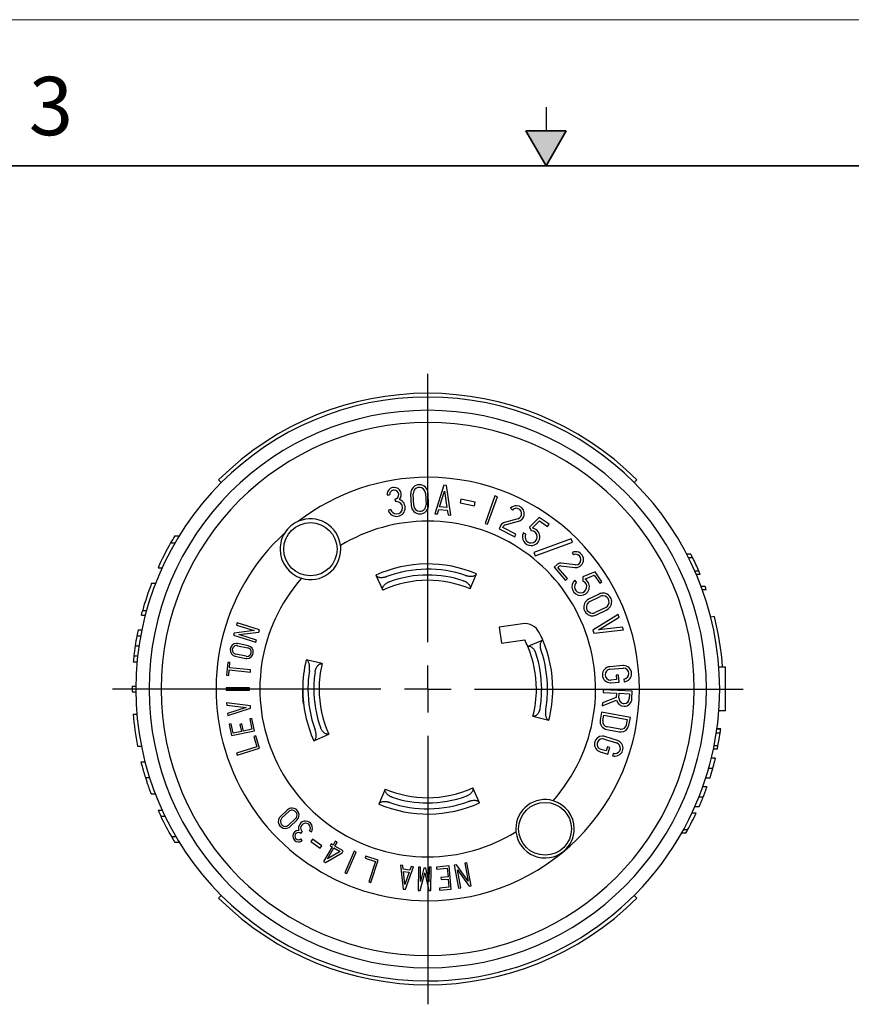
# Model space of a CAD drawing. Units: inches. Extents: x 0 to 17, y 0 to 11.
# Drawn here: x 6.2 to 9.8, y 6.8 to 11 of the extents above; entities that cross this region are included whole.
import ezdxf

# ---------------------------------------------------------------- set-up
doc = ezdxf.new("R2010")
doc.units = ezdxf.units.IN
doc.header["$MEASUREMENT"] = 0
doc.layers.add('FORMAT', color=7, linetype='Continuous')
doc.styles.add('SLDTEXTSTYLE0', font='TXT', dxfattribs={"width": 0.605})

# ---------------------------------------------------------------- blocks, each defined once
blk = doc.blocks.new('SW_CENTERMARKSYMBOL_0')
at = {"layer": 'FORMAT', "color": 0}
for p, q in [((0, 0.2), (0, 1.3495)), ((0, 0), (0, 0.1)), ((-0.2, 0), (-1.3495, 0)), ((0, 0), (-0.1, 0)), ((0, 0), (0, -0.1)), ((0, 0), (0.1, 0)), ((0.2, 0), (1.3495, 0)), ((0, -0.2), (0, -1.3495))]:
    blk.add_line(p, q, dxfattribs=at)

msp = doc.modelspace()

# ---------------------------------------------------------------- hatches: boundary and pattern name
at = {"linetype": 'Continuous'}
msp.add_hatch(color=7, dxfattribs=at).paths.add_polyline_path([(8.4134, 10.525), (8.5, 10.375), (8.5866, 10.525)], flags=0)

# ---------------------------------------------------------------- linework, layer by layer
at = {"color": 7, "linetype": 'Continuous', "lineweight": 18}
msp.add_line((17, 11), (0, 11), dxfattribs=at)
at = {"color": 7, "linetype": 'Continuous', "lineweight": 25}
for p, q in [((8.5, 10.625), (8.5, 10.525)), ((7.0986, 9.0303), (7.1099, 9.019)), ((8.8883, 9.0303), (8.877, 9.019)), ((8.0625, 9.0077), (8.0232, 8.8856)), ((8.0445, 8.9152), (8.0659, 8.9816)), ((8.0737, 9.0068), (8.0625, 9.0077)), ((8.0659, 8.9816), (8.0757, 8.9125)), ((8.0917, 8.8798), (8.0737, 9.0068)), ((7.8192, 8.9665), (7.8305, 8.9669)), ((7.8532, 8.9483), (7.8551, 8.9372)), ((7.9204, 8.9707), (7.9225, 8.9206)), ((7.9337, 8.921), (7.9316, 8.9711)), ((7.9839, 8.9734), (7.9861, 8.9233)), ((7.9973, 8.9238), (7.9952, 8.9738)), ((8.1355, 8.948), (8.1322, 8.9328)), ((8.1966, 8.9349), (8.1355, 8.948)), ((8.1933, 8.9197), (8.1966, 8.9349)), ((8.2811, 8.9618), (8.2392, 8.844)), ((8.2498, 8.8403), (8.2917, 8.9581)), ((8.2917, 8.9581), (8.2811, 8.9618)), ((7.8347, 8.9034), (7.8239, 8.9)), ((8.0347, 8.8847), (8.0409, 8.9042)), ((8.0409, 8.9042), (8.0773, 8.9011)), ((8.0757, 8.9125), (8.0445, 8.9152)), ((8.0773, 8.9011), (8.0802, 8.8808)), ((8.1322, 8.9328), (8.1933, 8.9197)), ((8.3478, 8.9088), (8.3562, 8.9013)), ((8.0232, 8.8856), (8.0347, 8.8847)), ((8.0802, 8.8808), (8.0917, 8.8798)), ((8.3789, 8.8642), (8.3218, 8.8486)), ((8.3248, 8.8377), (8.3819, 8.8534)), ((8.4705, 8.8692), (8.429, 8.8284)), ((8.4426, 8.826), (8.4718, 8.8547)), ((8.5125, 8.8406), (8.4705, 8.8692)), ((8.4718, 8.8547), (8.5061, 8.8313)), ((8.2392, 8.844), (8.2498, 8.8403)), ((8.3069, 8.8364), (8.2993, 8.8213)), ((8.2993, 8.8213), (8.3661, 8.7874)), ((8.3144, 8.8262), (8.317, 8.8313)), ((8.3712, 8.7974), (8.3144, 8.8262)), ((8.429, 8.8284), (8.4363, 8.8128)), ((8.4439, 8.8232), (8.4426, 8.826)), ((8.5061, 8.8313), (8.5125, 8.8406)), ((6.9112, 8.7914), (6.93, 8.7914)), ((8.3661, 8.7874), (8.3712, 8.7974)), ((8.4127, 8.7982), (8.4026, 8.8031)), ((8.6079, 8.7781), (8.4481, 8.72)), ((8.6132, 8.7634), (8.6079, 8.7781)), ((6.893, 8.7604), (6.9115, 8.7604)), ((8.4534, 8.7053), (8.6132, 8.7634)), ((8.4481, 8.72), (8.4534, 8.7053)), ((8.6117, 8.7197), (8.6166, 8.7096)), ((9.1201, 8.7118), (9.1021, 8.7118)), ((9.1278, 8.6964), (9.11, 8.6964)), ((6.8393, 8.6544), (6.8568, 8.6544)), ((8.5467, 8.6679), (8.5339, 8.6568)), ((8.5339, 8.6568), (8.5832, 8.6003)), ((8.5498, 8.6557), (8.5541, 8.6594)), ((8.5917, 8.6077), (8.5498, 8.6557)), ((8.5638, 8.6624), (8.6226, 8.6556)), ((8.6239, 8.6667), (8.5651, 8.6736)), ((9.154, 8.64), (9.1365, 8.64)), ((7.7716, 8.6224), (7.8006, 8.5587)), ((8.1751, 8.5637), (8.2025, 8.6281)), ((8.5832, 8.6003), (8.5917, 8.6077)), ((8.6305, 8.5928), (8.623, 8.6012)), ((8.7106, 8.637), (8.6569, 8.6148)), ((8.6569, 8.6148), (8.6578, 8.5975)), ((8.6686, 8.6074), (8.7064, 8.6231)), ((8.6687, 8.6044), (8.6686, 8.6074)), ((8.7064, 8.6231), (8.7295, 8.5886)), ((8.7389, 8.5948), (8.7106, 8.637)), ((9.16, 8.626), (9.1426, 8.626)), ((6.8117, 8.5883), (6.8289, 8.5883)), ((8.7295, 8.5886), (8.7389, 8.5948)), ((9.1805, 8.5742), (9.1634, 8.5742)), ((9.1855, 8.5601), (9.1685, 8.5601)), ((8.7268, 8.5419), (8.6819, 8.5195)), ((8.6869, 8.5095), (8.7318, 8.5318)), ((6.7735, 8.472), (6.7901, 8.472)), ((8.7551, 8.4849), (8.7102, 8.4626)), ((8.7152, 8.4525), (8.7601, 8.4748)), ((6.768, 8.4513), (6.7845, 8.4513)), ((8.809, 8.4543), (8.7001, 8.3867)), ((8.7245, 8.3886), (8.8128, 8.4434)), ((8.8128, 8.4434), (8.809, 8.4543)), ((9.2203, 8.4459), (9.2047, 8.4422)), ((6.7535, 8.3887), (6.7699, 8.3887)), ((7.1782, 8.4184), (7.1752, 8.4089)), ((7.1752, 8.4089), (7.2502, 8.3856)), ((7.2737, 8.3886), (7.1782, 8.4184)), ((7.2707, 8.3792), (7.2737, 8.3886)), ((8.3989, 8.4146), (8.2998, 8.4006)), ((8.2998, 8.4006), (8.3096, 8.3313)), ((8.7001, 8.3867), (8.7042, 8.375)), ((8.7042, 8.375), (8.8315, 8.3893)), ((8.8277, 8.4002), (8.7245, 8.3886)), ((8.8315, 8.3893), (8.8277, 8.4002)), ((6.7485, 8.3629), (6.7648, 8.3629)), ((7.1645, 8.3744), (7.1618, 8.3659)), ((7.1618, 8.3659), (7.2573, 8.3361)), ((7.2502, 8.3856), (7.1645, 8.3744)), ((7.1851, 8.368), (7.2707, 8.3792)), ((7.26, 8.3447), (7.1851, 8.368)), ((7.2573, 8.3361), (7.26, 8.3447)), ((8.3096, 8.3313), (8.4086, 8.3452)), ((8.4861, 8.3445), (8.4216, 8.3171)), ((6.7415, 8.3202), (6.7577, 8.3202)), ((7.179, 8.3206), (7.2231, 8.3116)), ((7.2249, 8.3205), (7.1808, 8.3295)), ((6.7359, 8.2775), (6.752, 8.2775)), ((7.1696, 8.2756), (7.2139, 8.2666)), ((7.2157, 8.2754), (7.1716, 8.2844)), ((7.5411, 8.244), (7.473, 8.2603)), ((6.7333, 8.2517), (6.7494, 8.2517)), ((7.1381, 8.2495), (7.1325, 8.1948)), ((7.147, 8.2486), (7.1381, 8.2495)), ((7.1448, 8.2262), (7.147, 8.2486)), ((7.2353, 8.2171), (7.1448, 8.2262)), ((8.8286, 8.2353), (8.7725, 8.231)), ((8.7735, 8.2198), (8.8296, 8.2241)), ((9.2679, 8.2289), (9.2394, 8.2289)), ((9.2679, 8.1354), (9.2679, 8.2289)), ((7.1325, 8.1948), (7.1415, 8.1939)), ((7.1415, 8.1939), (7.1439, 8.2173)), ((7.1439, 8.2173), (7.2344, 8.2081)), ((7.2344, 8.2081), (7.2353, 8.2171)), ((8.8008, 8.1755), (8.7774, 8.1737)), ((8.8105, 8.1951), (8.7993, 8.1943)), ((8.7993, 8.1943), (8.8008, 8.1755)), ((8.8128, 8.1651), (8.8105, 8.1951)), ((8.8333, 8.178), (8.8342, 8.1668)), ((6.728, 8.1479), (6.744, 8.1479)), ((7.1309, 8.1399), (7.1309, 8.1309)), ((7.2309, 8.1399), (7.1309, 8.1399)), ((7.2309, 8.1309), (7.2309, 8.1399)), ((8.7783, 8.1625), (8.8128, 8.1651)), ((9.2429, 8.1354), (9.2679, 8.1354)), ((9.2679, 8.0419), (9.2679, 8.1354)), ((6.728, 8.1229), (6.744, 8.1229)), ((7.1309, 8.1309), (7.2309, 8.1309)), ((8.8006, 8.0993), (8.7414, 8.0756)), ((8.7442, 8.1318), (8.7436, 8.1206)), ((8.7436, 8.1206), (8.8016, 8.1177)), ((8.8691, 8.1255), (8.7442, 8.1318)), ((8.8016, 8.1177), (8.8006, 8.0993)), ((8.8118, 8.0963), (8.8128, 8.1171)), ((8.8128, 8.1171), (8.8573, 8.1149)), ((8.8573, 8.1149), (8.8562, 8.094)), ((8.8674, 8.0934), (8.8691, 8.1255)), ((7.1325, 8.0761), (7.1335, 8.0669)), ((7.2343, 8.0637), (7.1325, 8.0761)), ((7.1335, 8.0669), (7.2159, 8.0569)), ((7.2159, 8.0569), (7.1371, 8.0305)), ((7.1381, 8.0214), (7.2353, 8.0538)), ((7.2353, 8.0538), (7.2343, 8.0637)), ((8.7407, 8.0632), (8.8014, 8.0874)), ((8.7414, 8.0756), (8.7407, 8.0632)), ((6.7325, 8.0281), (6.7486, 8.0281)), ((7.1371, 8.0305), (7.1381, 8.0214)), ((7.2409, 8.0098), (7.232, 8.008)), ((7.232, 8.008), (7.2412, 7.963)), ((7.2519, 7.9559), (7.2409, 8.0098)), ((8.4438, 8.019), (8.5116, 8.0015)), ((8.7376, 8.036), (8.7315, 8.0022)), ((8.8606, 8.0138), (8.7376, 8.036)), ((8.7426, 8.0002), (8.7467, 8.023)), ((8.7467, 8.023), (8.8476, 8.0048)), ((8.8545, 7.98), (8.8606, 8.0138)), ((9.2679, 8.0419), (9.2394, 8.0419)), ((7.1527, 7.9867), (7.1439, 7.9849)), ((7.1439, 7.9849), (7.1539, 7.9359)), ((7.1609, 7.9465), (7.1527, 7.9867)), ((7.1984, 7.9858), (7.1896, 7.984)), ((7.1896, 7.984), (7.1958, 7.9537)), ((7.2046, 7.9555), (7.1984, 7.9858)), ((8.8166, 7.9634), (8.7612, 7.9733)), ((8.8476, 8.0048), (8.8434, 7.982)), ((7.1539, 7.9359), (7.2519, 7.9559)), ((7.1958, 7.9537), (7.1609, 7.9465)), ((7.2412, 7.963), (7.2046, 7.9555)), ((7.2573, 7.9348), (7.2487, 7.9321)), ((7.2487, 7.9321), (7.2624, 7.8882)), ((7.2737, 7.8823), (7.2573, 7.9348)), ((7.5064, 7.9136), (7.5701, 7.9426)), ((8.8052, 7.9152), (8.7516, 7.9322)), ((8.7592, 7.9623), (8.8146, 7.9523)), ((9.2447, 7.9462), (9.2285, 7.9462)), ((9.2473, 7.9639), (9.2311, 7.9639)), ((9.2473, 7.9643), (9.2312, 7.9643)), ((6.7518, 7.8911), (6.7681, 7.8911)), ((7.2624, 7.8882), (7.1755, 7.8611)), ((7.1782, 7.8525), (7.2737, 7.8823)), ((8.7483, 7.9214), (8.8019, 7.9044)), ((8.7627, 7.8881), (8.757, 7.8701)), ((8.7734, 7.8847), (8.7627, 7.8881)), ((8.7643, 7.856), (8.7734, 7.8847)), ((9.2354, 7.8925), (9.2191, 7.8925)), ((7.1755, 7.8611), (7.1782, 7.8525)), ((8.7313, 7.8665), (8.7643, 7.856)), ((8.757, 7.8701), (8.7346, 7.8772)), ((8.7881, 7.8603), (8.7847, 7.8496)), ((9.2239, 7.8399), (9.2075, 7.8399)), ((9.2326, 7.8785), (9.2162, 7.8785)), ((6.7668, 7.8242), (6.7833, 7.8242)), ((9.2001, 7.7541), (9.1833, 7.7541)), ((8.2153, 7.6484), (8.1863, 7.7121)), ((9.1876, 7.7166), (9.1707, 7.7166)), ((6.8102, 7.6867), (6.8273, 7.6867)), ((7.8117, 7.7072), (7.7844, 7.6428)), ((9.154, 7.6308), (9.1365, 7.6308)), ((6.8393, 7.6164), (6.8568, 7.6164)), ((6.8508, 7.5914), (6.8686, 7.5914)), ((7.3928, 7.6177), (7.3634, 7.5904)), ((7.3695, 7.5838), (7.3989, 7.6111)), ((9.1419, 7.604), (9.1243, 7.604)), ((7.4274, 7.5805), (7.398, 7.5531)), ((7.4042, 7.5465), (7.4335, 7.5739)), ((6.8965, 7.5044), (6.915, 7.5044)), ((7.4507, 7.5176), (7.4566, 7.5244)), ((7.488, 7.5286), (7.4955, 7.5236)), ((9.0982, 7.5182), (9.0798, 7.5182)), ((9.1059, 7.5322), (9.0877, 7.5322)), ((6.9112, 7.4794), (6.93, 7.4794)), ((7.4564, 7.4873), (7.4506, 7.4941)), ((7.5004, 7.4929), (7.4931, 7.4829)), ((7.4931, 7.4829), (7.5337, 7.4537)), ((7.5409, 7.4637), (7.5004, 7.4929)), ((7.5337, 7.4537), (7.5409, 7.4637)), ((7.5839, 7.4596), (7.5479, 7.3967)), ((7.5797, 7.4724), (7.5752, 7.4646)), ((7.5752, 7.4646), (7.5839, 7.4596)), ((7.5883, 7.4674), (7.5797, 7.4724)), ((7.5975, 7.4835), (7.5883, 7.4674)), ((7.5962, 7.4629), (7.6053, 7.479)), ((7.6318, 7.4426), (7.5962, 7.4629)), ((7.6053, 7.479), (7.5975, 7.4835)), ((7.5557, 7.3922), (7.6273, 7.4348)), ((7.5648, 7.4081), (7.5917, 7.4551)), ((7.6183, 7.4399), (7.5648, 7.4081)), ((7.5917, 7.4551), (7.6183, 7.4399)), ((7.6273, 7.4348), (7.6318, 7.4426)), ((7.6793, 7.4407), (7.6386, 7.3493)), ((7.6468, 7.3456), (7.6875, 7.437)), ((7.6875, 7.437), (7.6793, 7.4407)), ((7.7289, 7.4198), (7.726, 7.4112)), ((7.7811, 7.4026), (7.7289, 7.4198)), ((7.5479, 7.3967), (7.5557, 7.3922)), ((7.726, 7.4112), (7.7697, 7.3969)), ((7.7697, 7.3969), (7.7413, 7.3104)), ((7.7498, 7.3076), (7.7811, 7.4026)), ((7.8774, 7.3813), (7.8886, 7.2793)), ((7.8866, 7.3802), (7.8774, 7.3813)), ((7.8884, 7.3639), (7.8866, 7.3802)), ((7.8976, 7.2783), (7.932, 7.3749)), ((7.9229, 7.376), (7.9173, 7.3605)), ((7.932, 7.3749), (7.9229, 7.376)), ((8.0854, 7.378), (8.0306, 7.3734)), ((8.0939, 7.2784), (8.0854, 7.378)), ((8.1168, 7.3828), (8.1071, 7.381)), ((8.1071, 7.381), (8.1255, 7.2827)), ((8.1668, 7.3123), (8.1168, 7.3828)), ((8.1611, 7.3911), (8.1523, 7.3894)), ((8.1523, 7.3894), (8.1668, 7.3123)), ((8.1796, 7.2928), (8.1611, 7.3911)), ((7.6386, 7.3493), (7.6468, 7.3456)), ((7.9173, 7.3605), (7.8884, 7.3639)), ((7.8894, 7.3547), (7.9142, 7.3518)), ((7.8955, 7.2992), (7.8894, 7.3547)), ((7.9142, 7.3518), (7.8955, 7.2992)), ((7.9538, 7.3735), (7.9522, 7.2735)), ((7.9628, 7.3733), (7.9538, 7.3735)), ((7.9612, 7.2733), (7.9808, 7.3487)), ((7.9618, 7.3116), (7.9628, 7.3733)), ((7.9765, 7.3683), (7.9618, 7.3116)), ((7.9856, 7.3682), (7.9765, 7.3683)), ((7.9808, 7.3487), (7.998, 7.2728)), ((7.9988, 7.3097), (7.9856, 7.3682)), ((7.9998, 7.3727), (7.9988, 7.3097)), ((8.0088, 7.3726), (7.9998, 7.3727)), ((8.0072, 7.2726), (8.0088, 7.3726)), ((8.0306, 7.3734), (8.0314, 7.3644)), ((8.0314, 7.3644), (8.0772, 7.3683)), ((8.0772, 7.3683), (8.0804, 7.331)), ((8.1208, 7.3616), (8.1707, 7.2912)), ((8.1353, 7.2845), (8.1208, 7.3616)), ((7.7413, 7.3104), (7.7498, 7.3076)), ((8.0804, 7.331), (8.0495, 7.3284)), ((8.0495, 7.3284), (8.0503, 7.3194)), ((8.0503, 7.3194), (8.0812, 7.322)), ((8.0812, 7.322), (8.0842, 7.2866)), ((8.1707, 7.2912), (8.1796, 7.2928)), ((7.0986, 7.2406), (7.1099, 7.2519)), ((7.8886, 7.2793), (7.8976, 7.2783)), ((7.9522, 7.2735), (7.9612, 7.2733)), ((7.998, 7.2728), (8.0072, 7.2726)), ((8.0842, 7.2866), (8.0433, 7.2831)), ((8.0433, 7.2831), (8.0441, 7.2741)), ((8.0441, 7.2741), (8.0939, 7.2784)), ((8.1255, 7.2827), (8.1353, 7.2845)), ((8.8883, 7.2406), (8.877, 7.2519))]:
    msp.add_line(p, q, dxfattribs=at)
at = {"color": 7, "linetype": 'Continuous', "lineweight": 35}
for p, q in [((8.4134, 10.525), (8.5866, 10.525)), ((8.5, 10.375), (8.4134, 10.525)), ((8.5, 10.375), (8.5866, 10.525)), ((16.625, 10.375), (0.375, 10.375))]:
    msp.add_line(p, q, dxfattribs=at)
at = {"color": 8, "linetype": 'Continuous', "lineweight": 25}
for p, q in [((9.1962, 7.797), (9.2128, 7.797)), ((6.8031, 7.7555), (6.7863, 7.7555)), ((9.1545, 7.6737), (9.1717, 7.6737))]:
    msp.add_line(p, q, dxfattribs=at)
at = {"color": 7, "linetype": 'Continuous', "lineweight": 25, "flags": 128}
msp.add_lwpolyline([(6.768, 8.4513), (6.7717, 8.4655), (6.7735, 8.472)], dxfattribs=at)
at = {"color": 7, "linetype": 'Continuous', "lineweight": 25}
for centre, radius in [((7.4914, 8.7337), 0.114), ((8.4955, 7.5372), 0.113)]:
    msp.add_circle(centre, radius, dxfattribs=at)
for centre, radius, start, end in [((7.9934, 8.1354), 1.2655, 45, 135), ((7.9934, 8.1354), 1.2495, 90, 180), ((7.9934, 8.1354), 1.2495, 0, 90), ((7.9934, 8.1354), 1.1928, 90, 180), ((7.9934, 8.1354), 1.1928, 0, 90), ((7.9934, 8.1354), 1.1405, 90, 270), ((7.9934, 8.1354), 1.1405, 270, 90), ((7.9934, 8.1354), 0.906, 90, 127.579), ((7.9934, 8.1354), 0.906, 270, 90), ((7.8499, 8.9675), 0.0307, 90, 181.7738), ((7.8499, 8.9675), 0.0194, 90, 181.7735), ((7.8499, 8.9675), 0.0307, 317.1153, 90), ((7.8499, 8.9675), 0.0194, 279.7809, 90), ((7.9578, 8.9723), 0.0374, 90, 182.4414), ((7.9578, 8.9723), 0.0262, 90, 182.4414), ((7.9578, 8.9723), 0.0374, 2.4414, 90), ((7.9578, 8.9723), 0.0262, 2.4414, 90), ((7.8596, 8.9114), 0.0262, 90, 99.7752), ((7.8596, 8.9114), 0.0374, 270, 69.952), ((7.8596, 8.9114), 0.0262, 270, 90), ((7.8596, 8.9114), 0.0374, 197.7757, 270), ((7.8596, 8.9114), 0.0262, 197.7757, 270), ((7.9599, 8.9222), 0.0374, 182.4414, 270), ((7.9599, 8.9222), 0.0262, 182.4414, 270), ((7.9599, 8.9222), 0.0374, 270, 2.4414), ((7.9599, 8.9222), 0.0262, 270, 2.4414), ((8.373, 8.8861), 0.0339, 90, 137.8791), ((8.373, 8.8861), 0.0226, 90, 137.8791), ((8.373, 8.8861), 0.0339, 285.32, 90), ((8.373, 8.8861), 0.0226, 285.32, 90), ((7.4914, 8.7337), 0.13, 112.8725, 147.1275), ((7.4914, 8.7337), 0.13, 6.9828, 112.8725), ((7.9934, 8.1354), 0.7185, 90, 121.2769), ((7.9934, 8.1354), 0.7185, 318.2871, 90), ((8.3281, 8.8257), 0.0237, 105.32, 153.1059), ((8.3281, 8.8257), 0.0125, 105.32, 153.1059), ((8.4362, 8.7866), 0.0374, 270, 78.205), ((8.4362, 8.7866), 0.0262, 270, 89.731), ((7.9934, 8.1354), 1.2655, 148.7769, 150.4043), ((7.9934, 8.1354), 0.906, 132.421, 270), ((7.4914, 8.7337), 0.13, 147.1275, 180), ((8.4362, 8.7866), 0.0374, 153.772, 270), ((8.4362, 8.7866), 0.0262, 153.772, 270), ((7.9934, 8.1354), 1.2655, 150.4043, 155.788), ((7.4914, 8.7337), 0.13, 180, 253.0172), ((7.4914, 8.7337), 0.13, 253.0172, 0), ((7.4914, 8.7337), 0.13, 0, 6.9828), ((8.6265, 8.6892), 0.0339, 90, 115.8775), ((8.6265, 8.6892), 0.0339, 270, 90), ((8.6265, 8.6892), 0.0226, 90, 115.8775), ((8.6265, 8.6892), 0.0226, 270, 90), ((7.9934, 8.1354), 1.2655, 26.3103, 27.0935), ((7.9934, 8.1354), 1.2655, 23.4993, 26.3103), ((7.9934, 8.1356), 0.535, 67.0054, 114.4946), ((7.9934, 8.1356), 0.5125, 71.5886, 109.9114), ((8.5623, 8.65), 0.0237, 90, 131.1044), ((8.5623, 8.65), 0.0125, 90, 131.1044), ((8.5623, 8.65), 0.0237, 83.3184, 90), ((8.5623, 8.65), 0.0125, 83.3184, 90), ((8.6265, 8.6892), 0.0339, 263.3184, 270), ((8.6265, 8.6892), 0.0226, 263.3184, 270), ((7.9934, 8.1354), 1.2655, 22.808, 23.4993), ((7.9934, 8.1354), 0.7185, 138.7231, 270), ((7.9934, 8.1356), 0.465, 90, 114.4938), ((7.9934, 8.1356), 0.4875, 90, 109.6756), ((7.9934, 8.1356), 0.4875, 71.8244, 90), ((7.9934, 8.1356), 0.465, 67.0062, 90), ((8.6479, 8.5733), 0.0374, 131.7705, 270), ((8.6479, 8.5733), 0.0374, 270, 56.2035), ((8.6479, 8.5733), 0.0262, 270, 67.7295), ((7.9934, 8.1354), 1.2655, 159.031, 164.5783), ((8.6479, 8.5733), 0.0262, 131.7705, 270), ((7.9934, 8.1354), 1.2655, 19.6089, 20.2851), ((8.6985, 8.486), 0.0374, 116.4366, 270), ((8.7434, 8.5083), 0.0374, 90, 116.4366), ((8.7434, 8.5083), 0.0262, 90, 116.4366), ((8.7434, 8.5083), 0.0374, 296.4366, 90), ((8.7434, 8.5083), 0.0262, 296.4366, 90), ((8.6985, 8.486), 0.0262, 116.4366, 270), ((8.6985, 8.486), 0.0262, 270, 296.4366), ((8.6985, 8.486), 0.0374, 270, 296.4366), ((7.9934, 8.1354), 1.2655, 4.2371, 14.2018), ((7.9934, 8.1354), 1.2655, 168.4561, 169.6464), ((8.4086, 8.3452), 0.07, 26.8191, 98), ((7.9934, 8.1354), 1.2655, 169.6464, 171.6054), ((7.9936, 8.1354), 0.465, 23, 26.8191), ((7.9936, 8.1354), 0.535, 23, 26.8191), ((7.9936, 8.1354), 0.535, 0, 22.9986), ((7.9934, 8.1354), 1.2655, 171.6054, 173.5545), ((7.1753, 8.3025), 0.0275, 90, 258.0314), ((7.1753, 8.3025), 0.0185, 90, 258.4582), ((7.1753, 8.3025), 0.0275, 78.4582, 90), ((7.1753, 8.3025), 0.0185, 78.4582, 90), ((7.2194, 8.2935), 0.0275, 270, 78.4582), ((7.2194, 8.2935), 0.0185, 270, 78.4582), ((7.9936, 8.1354), 0.465, 0, 22.9984), ((7.9934, 8.1354), 1.2655, 173.5545, 174.7293), ((7.2194, 8.2935), 0.0275, 258.4582, 270), ((7.2194, 8.2935), 0.0185, 258.4582, 270), ((7.9933, 8.1354), 0.535, 166.5054, 180), ((7.9936, 8.1354), 0.4875, 0, 18.2935), ((7.9936, 8.1354), 0.5125, 0, 18.5236), ((7.9933, 8.1354), 0.465, 166.5062, 180), ((8.7754, 8.1967), 0.0344, 94.8619, 270), ((8.7754, 8.1967), 0.0231, 94.8118, 270), ((8.8315, 8.2011), 0.0344, 90, 94.8619), ((8.8315, 8.2011), 0.0231, 90, 94.8118), ((8.8315, 8.2011), 0.0344, 274.4351, 90), ((8.8315, 8.2011), 0.0231, 274.4351, 90), ((7.9933, 8.1354), 0.5125, 171.0886, 180), ((7.9933, 8.1354), 0.4875, 171.3244, 180), ((7.9934, 8.1354), 1.2655, 179.4341, 180), ((7.9934, 8.1354), 1.2655, 180, 180.5659), ((7.9934, 8.1354), 1.2495, 180, 270), ((7.9934, 8.1354), 1.1928, 180, 0), ((7.9933, 8.1354), 0.535, 180, 204.4946), ((7.9933, 8.1354), 0.5125, 180, 199.9114), ((7.9933, 8.1354), 0.4875, 180, 199.6756), ((7.9933, 8.1354), 0.465, 180, 204.4938), ((7.9936, 8.1354), 0.465, 345.5016, 0), ((7.9936, 8.1354), 0.4875, 350.2065, 0), ((7.9936, 8.1354), 0.5125, 349.9764, 0), ((7.9936, 8.1354), 0.535, 345.5014, 0), ((8.7754, 8.1967), 0.0231, 270, 274.8071), ((8.7754, 8.1967), 0.0344, 270, 274.861), ((7.9934, 8.1354), 1.2495, 333.4349, 0), ((8.834, 8.0951), 0.0222, 177.1012, 270), ((8.834, 8.0951), 0.0222, 270, 357.1012), ((8.834, 8.0951), 0.0335, 270, 357.1012), ((8.834, 8.0951), 0.0335, 193.2726, 270), ((7.9934, 8.1354), 1.2655, 184.8664, 191.1332), ((8.7653, 7.9961), 0.0344, 169.7673, 259.7673), ((8.7653, 7.9961), 0.0231, 169.7673, 259.7673), ((8.8207, 7.9861), 0.0231, 270, 349.7673), ((8.8207, 7.9861), 0.0344, 270, 349.7673), ((8.7414, 7.8993), 0.0344, 90, 252.8595), ((8.7414, 7.8993), 0.0231, 90, 252.8055), ((8.7414, 7.8993), 0.0344, 72.8603, 90), ((8.7414, 7.8993), 0.0231, 72.8103, 90), ((8.8207, 7.9861), 0.0344, 259.7673, 270), ((8.8207, 7.9861), 0.0231, 259.7673, 270), ((7.9934, 8.1354), 1.2655, 348.9327, 351.4002), ((7.9934, 8.1354), 1.2655, 351.4002, 352.2105), ((8.795, 7.8823), 0.0344, 270, 72.8603), ((8.795, 7.8823), 0.0231, 270, 72.8103), ((7.9934, 8.1354), 1.2655, 348.2843, 348.9327), ((8.795, 7.8823), 0.0344, 252.4335, 270), ((8.795, 7.8823), 0.0231, 252.4335, 270), ((7.9934, 8.1353), 0.465, 270, 294.4938), ((7.9934, 8.1353), 0.465, 247.0062, 270), ((7.9934, 8.1353), 0.4875, 251.8244, 270), ((7.9934, 8.1353), 0.4875, 270, 289.6756), ((7.9934, 8.1353), 0.535, 247.0054, 294.4946), ((7.9934, 8.1353), 0.5125, 251.5886, 289.9114), ((8.4955, 7.5372), 0.125, 74.0571, 180), ((8.4955, 7.5372), 0.125, 0, 74.0571), ((7.9934, 8.1354), 1.2655, 204.212, 205.4593), ((7.9934, 8.1354), 1.2655, 205.4593, 209.9086), ((7.3838, 7.5685), 0.0299, 132.922, 270), ((7.4131, 7.5958), 0.0299, 90, 132.922), ((7.4131, 7.5958), 0.0209, 90, 132.922), ((7.4131, 7.5958), 0.0299, 312.922, 90), ((7.4131, 7.5958), 0.0209, 312.922, 90), ((7.9934, 8.1354), 1.2655, 331.5319, 335.1677), ((7.3838, 7.5685), 0.0209, 132.922, 270), ((7.3838, 7.5685), 0.0209, 270, 312.922), ((7.3838, 7.5685), 0.0299, 270, 312.922), ((7.4704, 7.5401), 0.0299, 90, 198.8696), ((7.4704, 7.5401), 0.0209, 90, 228.6929), ((7.4704, 7.5401), 0.0299, 326.6933, 90), ((7.4704, 7.5401), 0.0209, 326.6933, 90), ((7.9934, 8.1354), 1.2495, 270, 333.4349), ((7.9934, 8.1354), 1.2655, 209.9086, 211.2231), ((7.4404, 7.5059), 0.0246, 90, 270), ((7.4404, 7.5059), 0.0156, 90, 270), ((7.4404, 7.5059), 0.0246, 86.033, 90), ((7.4404, 7.5059), 0.0156, 48.6985, 90), ((7.9934, 8.1354), 0.7185, 270, 301.7129), ((8.4955, 7.5372), 0.125, 180, 185.9429), ((8.4955, 7.5372), 0.125, 185.9429, 310), ((8.4955, 7.5372), 0.125, 310, 0), ((7.9934, 8.1354), 1.2655, 330.8063, 331.5319), ((7.4404, 7.5059), 0.0156, 270, 310.6911), ((7.4404, 7.5059), 0.0246, 270, 310.6914), ((7.9934, 8.1354), 1.2655, 225, 315)]:
    msp.add_arc(centre, radius, start, end, dxfattribs=at)
for points in [[(7.7716, 8.6225), (7.7716, 8.6225), (7.7716, 8.6224), (7.7716, 8.6224)], [(8.2025, 8.6281), (8.2025, 8.6281), (8.2025, 8.6281), (8.2024, 8.6281)], [(7.8006, 8.5587), (7.8006, 8.5587), (7.8006, 8.5588), (7.8007, 8.5588)], [(8.1751, 8.5637), (8.1751, 8.5637), (8.1751, 8.5637), (8.1751, 8.5637)], [(8.4861, 8.3445), (8.4861, 8.3445), (8.4861, 8.3445), (8.4861, 8.3445)], [(8.4216, 8.3171), (8.4216, 8.3171), (8.4216, 8.3171), (8.4216, 8.3171)], [(7.473, 8.2603), (7.473, 8.2603), (7.473, 8.2603), (7.473, 8.2603)], [(7.5411, 8.2439), (7.5411, 8.244), (7.5411, 8.244), (7.5411, 8.244)], [(8.4438, 8.019), (8.4438, 8.019), (8.4438, 8.019), (8.4438, 8.019)], [(8.5116, 8.0015), (8.5116, 8.0015), (8.5116, 8.0015), (8.5116, 8.0015)], [(7.5701, 7.9426), (7.5701, 7.9426), (7.5701, 7.9426), (7.5701, 7.9427)], [(7.5064, 7.9136), (7.5064, 7.9136), (7.5064, 7.9136), (7.5064, 7.9136)], [(8.1863, 7.7121), (8.1863, 7.7121), (8.1863, 7.7121), (8.1862, 7.7121)], [(7.8118, 7.7072), (7.8118, 7.7072), (7.8117, 7.7072), (7.8117, 7.7072)], [(7.7844, 7.6428), (7.7844, 7.6428), (7.7844, 7.6428), (7.7844, 7.6428)], [(8.2153, 7.6484), (8.2153, 7.6484), (8.2153, 7.6484), (8.2153, 7.6484)]]:
    msp.add_open_spline(points, degree=3, dxfattribs=at)
for points, knots in [([(7.7716, 8.6225), (7.772, 8.6219), (7.7728, 8.6206), (7.7743, 8.619), (7.776, 8.6176), (7.7787, 8.6159), (7.7828, 8.6142), (7.7887, 8.613), (7.7954, 8.6127), (7.8021, 8.6133), (7.8082, 8.6143), (7.8136, 8.6157), (7.8171, 8.6169), (7.8189, 8.6175)], [0, 0, 0, 0, 0.063508, 0.126111, 0.188201, 0.250171, 0.376611, 0.500107, 0.626473, 0.749957, 0.834475, 0.917153, 1, 1, 1, 1]), ([(8.1455, 8.5988), (8.1465, 8.5984), (8.1486, 8.5977), (8.1517, 8.5964), (8.1546, 8.595), (8.1574, 8.5934), (8.1613, 8.5909), (8.166, 8.5872), (8.1704, 8.5824), (8.1736, 8.5774), (8.1754, 8.5727), (8.176, 8.568), (8.1754, 8.5652), (8.1751, 8.5637)], [0, 0, 0, 0, 0.049471, 0.099085, 0.148985, 0.199312, 0.250201, 0.37027, 0.500021, 0.617167, 0.749983, 0.857777, 1, 1, 1, 1]), ([(8.1553, 8.6219), (8.1562, 8.6216), (8.158, 8.621), (8.1607, 8.6203), (8.1638, 8.6195), (8.1674, 8.6188), (8.1726, 8.6181), (8.1789, 8.6177), (8.1856, 8.6182), (8.1915, 8.6195), (8.1963, 8.6217), (8.2001, 8.6245), (8.2017, 8.6269), (8.2024, 8.6281)], [0, 0, 0, 0, 0.041474, 0.083129, 0.125226, 0.187568, 0.250157, 0.373625, 0.500038, 0.623514, 0.749999, 0.873957, 1, 1, 1, 1]), ([(7.8007, 8.5588), (7.8004, 8.5594), (7.8001, 8.5607), (7.7998, 8.5626), (7.7998, 8.5644), (7.8, 8.566), (7.8004, 8.5687), (7.8018, 8.5725), (7.8048, 8.5776), (7.8091, 8.5826), (7.8142, 8.5868), (7.8193, 8.5901), (7.8241, 8.5927), (7.8276, 8.594), (7.8293, 8.5947)], [0, 0, 0, 0, 0.061079, 0.116639, 0.166682, 0.211209, 0.250224, 0.383011, 0.500172, 0.629894, 0.749983, 0.834405, 0.917528, 1, 1, 1, 1]), ([(8.4796, 8.2983), (8.4792, 8.2993), (8.4786, 8.3014), (8.4777, 8.3045), (8.477, 8.3077), (8.4764, 8.3109), (8.4758, 8.3156), (8.4755, 8.3215), (8.476, 8.3281), (8.4774, 8.3339), (8.4794, 8.3384), (8.4823, 8.3422), (8.4847, 8.3436), (8.4861, 8.3445)], [0, 0, 0, 0, 0.048649, 0.097919, 0.147886, 0.198621, 0.250193, 0.371043, 0.500054, 0.618396, 0.75001, 0.857064, 1, 1, 1, 1]), ([(8.4565, 8.2885), (8.4561, 8.2895), (8.4554, 8.2916), (8.4541, 8.2946), (8.4527, 8.2975), (8.4511, 8.3003), (8.4486, 8.3042), (8.4449, 8.3088), (8.44, 8.3131), (8.435, 8.3161), (8.4303, 8.3178), (8.4257, 8.3182), (8.423, 8.3175), (8.4216, 8.3171)], [0, 0, 0, 0, 0.0501172, 0.0997546, 0.1493547, 0.1993625, 0.2502138, 0.373099, 0.5000321, 0.6235753, 0.7499872, 0.8748721, 1, 1, 1, 1]), ([(7.487, 8.2148), (7.4871, 8.2158), (7.4874, 8.2176), (7.4876, 8.2204), (7.4879, 8.2236), (7.488, 8.2273), (7.4879, 8.2325), (7.4872, 8.2388), (7.4856, 8.2453), (7.4833, 8.2509), (7.4804, 8.2553), (7.477, 8.2586), (7.4744, 8.2597), (7.473, 8.2603)], [0, 0, 0, 0, 0.041474, 0.083129, 0.125226, 0.187568, 0.250157, 0.373625, 0.500038, 0.623514, 0.749999, 0.873957, 1, 1, 1, 1]), ([(7.5113, 8.209), (7.5115, 8.2101), (7.5119, 8.2122), (7.5127, 8.2154), (7.5136, 8.2186), (7.5147, 8.2216), (7.5165, 8.2259), (7.5194, 8.2311), (7.5234, 8.2362), (7.5278, 8.2402), (7.5321, 8.2427), (7.5367, 8.2442), (7.5395, 8.244), (7.5411, 8.2439)], [0, 0, 0, 0, 0.049471, 0.099085, 0.148985, 0.199312, 0.250201, 0.37027, 0.500021, 0.617167, 0.749983, 0.857777, 1, 1, 1, 1]), ([(7.4622, 8.0704), (7.4622, 8.0705), (7.4622, 8.0706), (7.4621, 8.0712), (7.462, 8.0722), (7.4619, 8.0736), (7.4616, 8.0762), (7.461, 8.081), (7.4602, 8.0892), (7.4595, 8.0991), (7.4589, 8.1092), (7.4585, 8.1186), (7.4583, 8.1269), (7.4583, 8.1326), (7.4583, 8.1354)], [0, 0, 0, 0, 0.05012, 0.099857, 0.149526, 0.199445, 0.249925, 0.374967, 0.500076, 0.625081, 0.750079, 0.833679, 0.916504, 1, 1, 1, 1]), ([(8.474, 8.0525), (8.4738, 8.0514), (8.4734, 8.0493), (8.4726, 8.0461), (8.4716, 8.043), (8.4704, 8.04), (8.4686, 8.0359), (8.4656, 8.0308), (8.4615, 8.0258), (8.457, 8.0221), (8.4527, 8.0198), (8.4482, 8.0186), (8.4454, 8.0189), (8.4438, 8.019)], [0, 0, 0, 0, 0.049431, 0.099022, 0.14892, 0.199268, 0.250205, 0.370125, 0.500024, 0.616889, 0.749988, 0.855909, 1, 1, 1, 1]), ([(8.4983, 8.0462), (8.4981, 8.0453), (8.4978, 8.0435), (8.4975, 8.0407), (8.4972, 8.0375), (8.497, 8.0339), (8.4971, 8.0287), (8.4977, 8.0225), (8.4992, 8.0161), (8.5014, 8.0106), (8.5043, 8.0063), (8.5077, 8.0031), (8.5103, 8.002), (8.5116, 8.0015)], [0, 0, 0, 0, 0.041496, 0.083157, 0.125253, 0.187562, 0.250161, 0.373591, 0.500039, 0.623501, 0.75, 0.873993, 1, 1, 1, 1]), ([(7.5701, 7.9427), (7.5695, 7.9425), (7.5682, 7.9421), (7.5663, 7.9418), (7.5645, 7.9418), (7.5629, 7.942), (7.5602, 7.9424), (7.5564, 7.9438), (7.5512, 7.9468), (7.5463, 7.9511), (7.5421, 7.9562), (7.5388, 7.9613), (7.5362, 7.9661), (7.5349, 7.9696), (7.5342, 7.9713)], [0, 0, 0, 0, 0.061079, 0.116639, 0.166682, 0.211209, 0.250224, 0.383011, 0.500172, 0.629894, 0.749983, 0.834405, 0.917528, 1, 1, 1, 1]), ([(7.5064, 7.9136), (7.507, 7.914), (7.5082, 7.9148), (7.5099, 7.9163), (7.5113, 7.918), (7.513, 7.9207), (7.5147, 7.9248), (7.5159, 7.9307), (7.5162, 7.9374), (7.5156, 7.9441), (7.5145, 7.9502), (7.5132, 7.9556), (7.512, 7.9591), (7.5114, 7.9609)], [0, 0, 0, 0, 0.063508, 0.126111, 0.188201, 0.250171, 0.376611, 0.500107, 0.626473, 0.749957, 0.834475, 0.917153, 1, 1, 1, 1]), ([(9.2239, 7.8399), (9.2239, 7.8398), (9.2239, 7.8397), (9.2237, 7.8391), (9.2235, 7.838), (9.223, 7.8361), (9.2222, 7.8327), (9.2208, 7.8272), (9.2192, 7.8207), (9.2172, 7.8132), (9.2151, 7.8052), (9.2136, 7.7997), (9.2128, 7.797)], [0, 0, 0, 0, 0.062847, 0.125056, 0.187291, 0.250214, 0.374824, 0.500121, 0.624672, 0.750052, 0.874755, 1, 1, 1, 1]), ([(6.7863, 7.7555), (6.7858, 7.7572), (6.7847, 7.7608), (6.7831, 7.766), (6.7815, 7.7712), (6.78, 7.7763), (6.7778, 7.7838), (6.775, 7.7933), (6.7721, 7.8038), (6.7698, 7.8126), (6.7683, 7.8185), (6.7674, 7.822), (6.7669, 7.8239), (6.7668, 7.8241), (6.7668, 7.8242)], [0, 0, 0, 0, 0.050553, 0.100574, 0.150337, 0.200121, 0.250205, 0.375616, 0.50008, 0.625353, 0.749924, 0.833614, 0.91644, 1, 1, 1, 1]), ([(9.2128, 7.797), (9.2124, 7.7956), (9.2117, 7.7928), (9.2105, 7.7887), (9.2093, 7.7846), (9.2078, 7.7794), (9.206, 7.7732), (9.204, 7.7666), (9.2023, 7.7612), (9.2012, 7.7575), (9.2005, 7.7554), (9.2002, 7.7542), (9.2001, 7.7541), (9.2001, 7.7541)], [0, 0, 0, 0, 0.062865, 0.125147, 0.187399, 0.250176, 0.37554, 0.500067, 0.625544, 0.749923, 0.833717, 0.916525, 1, 1, 1, 1]), ([(6.8102, 7.6867), (6.8102, 7.6867), (6.8101, 7.6868), (6.8099, 7.6873), (6.8096, 7.6882), (6.809, 7.6897), (6.8078, 7.6929), (6.8058, 7.6984), (6.8026, 7.7071), (6.7989, 7.7176), (6.7952, 7.7282), (6.792, 7.738), (6.7891, 7.7466), (6.7873, 7.7525), (6.7863, 7.7555)], [0, 0, 0, 0, 0.041714, 0.083417, 0.125325, 0.187688, 0.250155, 0.374277, 0.500003, 0.624405, 0.749899, 0.833458, 0.916405, 1, 1, 1, 1]), ([(8.1862, 7.7121), (8.1864, 7.7115), (8.1868, 7.7102), (8.187, 7.7083), (8.1871, 7.7065), (8.1869, 7.7049), (8.1864, 7.7022), (8.1851, 7.6984), (8.1821, 7.6933), (8.1778, 7.6883), (8.1727, 7.6841), (8.1676, 7.6808), (8.1627, 7.6782), (8.1593, 7.6769), (8.1576, 7.6762)], [0, 0, 0, 0, 0.061079, 0.116639, 0.166682, 0.211209, 0.250224, 0.383011, 0.500172, 0.629894, 0.749983, 0.834405, 0.917528, 1, 1, 1, 1]), ([(9.1876, 7.7166), (9.1876, 7.7166), (9.1876, 7.7165), (9.1874, 7.7161), (9.1872, 7.7154), (9.1869, 7.7144), (9.1862, 7.7126), (9.185, 7.7093), (9.183, 7.7037), (9.1806, 7.6971), (9.1779, 7.6898), (9.1749, 7.6819), (9.1728, 7.6764), (9.1717, 7.6737)], [0, 0, 0, 0, 0.050283, 0.100079, 0.149757, 0.199687, 0.250236, 0.374466, 0.500114, 0.624307, 0.750042, 0.874575, 1, 1, 1, 1]), ([(7.8414, 7.6721), (7.8403, 7.6725), (7.8382, 7.6732), (7.8352, 7.6745), (7.8323, 7.6759), (7.8294, 7.6775), (7.8255, 7.6799), (7.8209, 7.6837), (7.8165, 7.6885), (7.8133, 7.6935), (7.8115, 7.6982), (7.8108, 7.7029), (7.8114, 7.7057), (7.8118, 7.7072)], [0, 0, 0, 0, 0.049471, 0.099085, 0.148985, 0.199312, 0.250201, 0.37027, 0.500021, 0.617167, 0.749983, 0.857777, 1, 1, 1, 1]), ([(9.1717, 7.6737), (9.1712, 7.6724), (9.1701, 7.6697), (9.1685, 7.6656), (9.1669, 7.6617), (9.1648, 7.6565), (9.1623, 7.6504), (9.1596, 7.6439), (9.1572, 7.6384), (9.1556, 7.6346), (9.1546, 7.6323), (9.1541, 7.6311), (9.154, 7.6309), (9.154, 7.6308)], [0, 0, 0, 0, 0.0628968, 0.1252315, 0.1874965, 0.2501861, 0.3758946, 0.5000945, 0.6260324, 0.7499414, 0.8339808, 0.9167357, 1, 1, 1, 1]), ([(7.8316, 7.649), (7.8307, 7.6493), (7.8289, 7.6499), (7.8262, 7.6506), (7.8231, 7.6514), (7.8195, 7.6521), (7.8143, 7.6528), (7.808, 7.6532), (7.8013, 7.6527), (7.7954, 7.6513), (7.7906, 7.6492), (7.7868, 7.6464), (7.7852, 7.644), (7.7844, 7.6428)], [0, 0, 0, 0, 0.041474, 0.083129, 0.125226, 0.187568, 0.250157, 0.373625, 0.500038, 0.623514, 0.749999, 0.873957, 1, 1, 1, 1]), ([(8.2153, 7.6484), (8.2149, 7.649), (8.2141, 7.6502), (8.2126, 7.6519), (8.2109, 7.6533), (8.2082, 7.655), (8.2041, 7.6567), (8.1982, 7.6579), (8.1914, 7.6582), (8.1847, 7.6576), (8.1786, 7.6565), (8.1733, 7.6552), (8.1697, 7.654), (8.168, 7.6534)], [0, 0, 0, 0, 0.063508, 0.126111, 0.188201, 0.250171, 0.376611, 0.500107, 0.626473, 0.749957, 0.834475, 0.917153, 1, 1, 1, 1])]:
    msp.add_open_spline(points, degree=3, knots=knots, dxfattribs=at)

# ---------------------------------------------------------------- block references
at = {"layer": 'FORMAT', "color": 7}
msp.add_blockref('SW_CENTERMARKSYMBOL_0', (7.9934, 8.1354), dxfattribs=at)

# ---------------------------------------------------------------- texts
at = {"color": 7, "linetype": 'Continuous', "lineweight": 0, "insert": (6.2862, 10.7555), "char_height": 0.25, "attachment_point": 1, "style": 'SLDTEXTSTYLE0'}
msp.add_mtext('3', dxfattribs=at)

doc.saveas('drawing.dxf')
